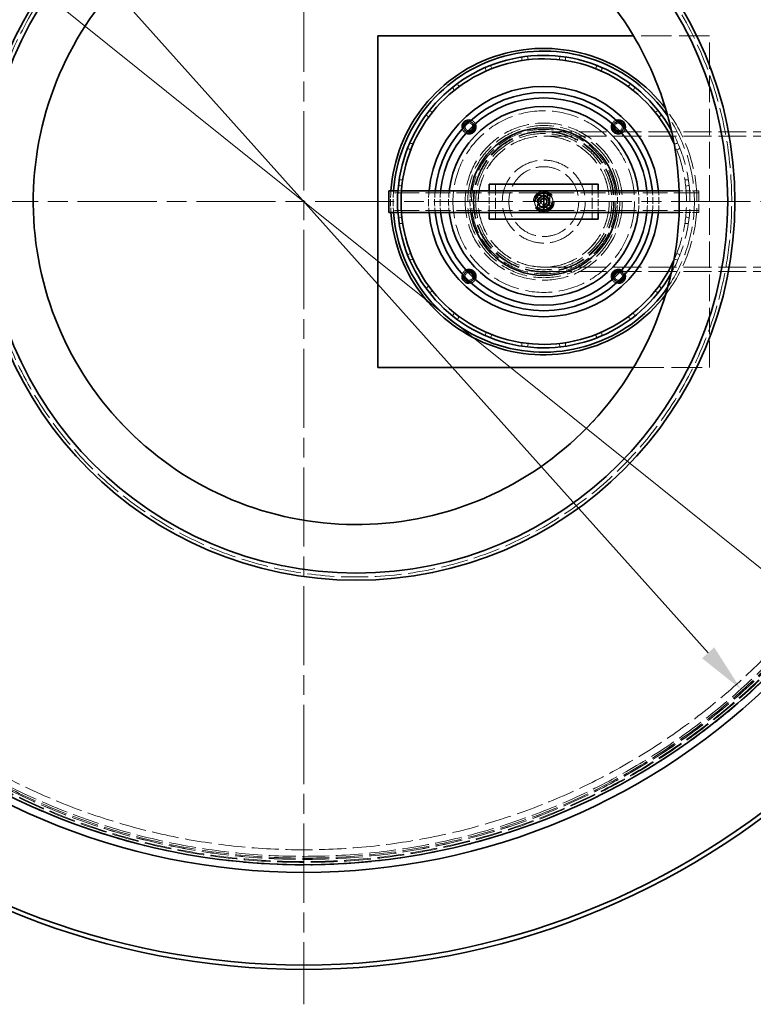
# Model space of a CAD drawing. Units: millimetres. Extents: x 0 to 9504, y 0 to 6720.
# Drawn here: x 4985 to 5826, y 1740 to 2867 of the extents above; entities that cross this region are included whole.
import ezdxf

# ---------------------------------------------------------------- set-up
doc = ezdxf.new("R2010")
doc.units = ezdxf.units.MM
doc.header["$LTSCALE"] = 16
for name, pattern in [('CHAIN', [0.3543, 0.2362, -0.0295, 0.0591, -0.0295]), ('DASH_DOT', [0.182, 0.1181, -0.0295, 0.0049, -0.0295]), ('DASHED_SPACE', [0.2067, 0.1654, -0.0413])]:
    doc.linetypes.add(name, pattern=pattern)
doc.layers.add('Center Mark (ISO)', color=1, linetype='DASH_DOT', lineweight=9, true_color=0xff0000)
doc.layers.add('Hidden (ISO)', color=7, linetype='DASHED_SPACE', lineweight=9, true_color=0x0080c0)
doc.layers.add('Dimension (ISO)', color=3, linetype='Continuous', lineweight=9)
doc.layers.add('Visible (ISO)', color=7, linetype='Continuous', lineweight=35)
doc.styles.add('Note Text (ISO)', font='tahoma.ttf')
doc.dimstyles.new('Default (ISO)', dxfattribs={"dimscale": 16, "dimtxt": 3.5, "dimasz": 3.5, "dimexe": 1.5, "dimexo": 0, "dimgap": 1, "dimtad": 1, "dimrnd": 1e-08, "dimtxsty": 'Note Text (ISO)', "dimcen": 0.09, "dimdle": 10, "dimclrd": 256, "dimclre": 256, "dimclrt": 256, "dimazin": 2, "dimtfac": 1.001486, "dimtmove": 0, "dimatfit": 3, "dimfxl": 1, "dimtolj": 1, "dimlwd": -1, "dimlwe": -1, "dimarcsym": 0})

# ---------------------------------------------------------------- blocks, each defined once
blk = doc.blocks.new('*D40')
at = {"layer": 'Defpoints', "color": 0, "transparency": 16777216}
for p in [(4625.2, 3209.7), (5996.8, 2108.3)]:
    blk.add_point(p, dxfattribs=at)
at = {"layer": 'Dimension (ISO)', "transparency": 16777216}
for p, q in [((4625.2, 3209.7), (4383, 3404.2)), ((5953.1, 2143.4), (4668.9, 3174.6))]:
    blk.add_line(p, q, dxfattribs=at)
for points in [[(4674.7, 3181.9), (4663, 3167.3), (4625.2, 3209.7)], [(5958.9, 2150.7), (5947.2, 2136.1), (5996.8, 2108.3)]]:
    blk.add_solid(points, dxfattribs=at)
at = {"layer": 'Dimension (ISO)', "transparency": 16777216, "insert": (4443.2, 3453.7), "char_height": 56, "attachment_point": 1, "rotation": 321.236, "style": 'Note Text (ISO)'}
blk.add_mtext('\\A1;∅1759', dxfattribs=at)
blk = doc.blocks.new('*D41')
at = {"layer": 'Defpoints', "color": 0, "transparency": 16777216}
for p in [(4810.5, 3217.6), (5811.5, 2100.4)]:
    blk.add_point(p, dxfattribs=at)
at = {"layer": 'Dimension (ISO)', "transparency": 16777216}
for p, q in [((4810.5, 3217.6), (4545.9, 3512.9)), ((5774.1, 2142.1), (4847.9, 3175.9))]:
    blk.add_line(p, q, dxfattribs=at)
for points in [[(4854.8, 3182.1), (4840.9, 3169.7), (4810.5, 3217.6)], [(5781, 2148.4), (5767.1, 2135.9), (5811.5, 2100.4)]]:
    blk.add_solid(points, dxfattribs=at)
at = {"layer": 'Dimension (ISO)', "transparency": 16777216, "insert": (4613.5, 3551.9), "char_height": 56, "attachment_point": 1, "rotation": 311.8593, "style": 'Note Text (ISO)'}
blk.add_mtext('\\A1;∅1500', dxfattribs=at)

msp = doc.modelspace()

# ---------------------------------------------------------------- linework, layer by layer
at = {"layer": 'Center Mark (ISO)', "linetype": 'CHAIN', "ltscale": 23.990969}
for p, q in [((5310.9836, 3578.5045), (5310.9836, 1739.5045)), ((6230.4836, 2659.0045), (4391.4836, 2659.0045))]:
    msp.add_line(p, q, dxfattribs=at)
at = {"layer": 'Hidden (ISO)', "ltscale": 13.189975}
msp.add_line((5775.717, 2849.0046), (5688.4733, 2849.0047), dxfattribs=at)
at = {"layer": 'Hidden (ISO)', "ltscale": 11.490082}
msp.add_line((5775.7168, 2469.0046), (5775.717, 2849.0046), dxfattribs=at)
at = {"layer": 'Hidden (ISO)', "ltscale": 0.481603}
for p, q in [((5560.717, 2824.6286), (5560.717, 2820.5821)), ((5568.0459, 2821.547), (5566.9986, 2825.4555)), ((5603.3882, 2821.547), (5604.4355, 2825.4555)), ((5610.717, 2824.6285), (5610.717, 2820.5821)), ((5519.7496, 2808.606), (5518.7023, 2812.5146)), ((5524.5557, 2814.9392), (5526.579, 2811.4349)), ((5646.8783, 2814.9391), (5644.8551, 2811.4348)), ((5651.6845, 2808.606), (5652.7318, 2812.5145)), ((5481.2545, 2789.9392), (5483.2777, 2786.4349)), ((5489.1422, 2790.9349), (5486.2809, 2793.7962)), ((5682.2918, 2790.9348), (5685.1531, 2793.7961)), ((5690.1795, 2789.9391), (5688.1563, 2786.4348)), ((5454.7825, 2763.4673), (5458.2869, 2761.4441)), ((5716.6514, 2763.4672), (5713.1471, 2761.444)), ((5453.7868, 2755.5796), (5450.9256, 2758.4408)), ((5717.6471, 2755.5794), (5720.5084, 2758.4407)), ((5429.7825, 2720.1661), (5433.2868, 2718.1429)), ((5436.1157, 2724.9722), (5432.2071, 2726.0195)), ((5735.3183, 2724.9721), (5739.2268, 2726.0194)), ((5741.6514, 2720.1659), (5738.1471, 2718.1427)), ((5423.1747, 2676.676), (5419.2661, 2677.7233)), ((5420.0931, 2684.0048), (5424.1396, 2684.0048)), ((5751.3408, 2684.0046), (5747.2943, 2684.0046)), ((5748.2592, 2676.6758), (5752.1677, 2677.7231)), ((5423.1747, 2641.3336), (5419.2661, 2640.2863)), ((5748.2592, 2641.3335), (5752.1677, 2640.2862)), ((5420.0931, 2634.0048), (5424.1395, 2634.0048)), ((5751.3407, 2634.0046), (5747.2943, 2634.0046)), ((5429.7825, 2597.8435), (5433.2868, 2599.8667)), ((5741.6513, 2597.8434), (5738.147, 2599.8666)), ((5436.1156, 2593.0373), (5432.207, 2591.9901)), ((5735.3182, 2593.0372), (5739.2267, 2591.9899)), ((5453.7868, 2562.43), (5450.9255, 2559.5687)), ((5720.5083, 2559.5686), (5717.647, 2562.4299)), ((5454.7824, 2554.5422), (5458.2868, 2556.5655)), ((5716.6513, 2554.5421), (5713.147, 2556.5653)), ((5481.2543, 2528.0703), (5483.2775, 2531.5747)), ((5489.1421, 2527.0746), (5486.2808, 2524.2134)), ((5685.1529, 2524.2133), (5682.2917, 2527.0745)), ((5690.1794, 2528.0702), (5688.1562, 2531.5746)), ((5519.7494, 2509.4035), (5518.7021, 2505.4949)), ((5524.5556, 2503.0703), (5526.5788, 2506.5746)), ((5646.8781, 2503.0703), (5644.8549, 2506.5746)), ((5651.6843, 2509.4034), (5652.7316, 2505.4948)), ((5560.7168, 2493.3809), (5560.7168, 2497.4274)), ((5568.0457, 2496.4625), (5566.9984, 2492.5539)), ((5603.388, 2496.4625), (5604.4353, 2492.5539)), ((5610.7168, 2493.3809), (5610.7168, 2497.4273))]:
    msp.add_line(p, q, dxfattribs=at)
at = {"layer": 'Hidden (ISO)', "ltscale": 12.094824}
for p, q in [((5585.717, 2739.0047), (5945.717, 2739.0045)), ((5585.717, 2734.1047), (5945.717, 2734.1045)), ((5585.7169, 2583.9047), (5945.7169, 2583.9045)), ((5585.7169, 2579.0047), (5945.7169, 2579.0045))]:
    msp.add_line(p, q, dxfattribs=at)
at = {"layer": 'Hidden (ISO)', "ltscale": 4.761642}
for p, q in [((5530.3169, 2679.0047), (5530.3169, 2639.0047)), ((5641.1169, 2679.0047), (5641.1169, 2639.0047))]:
    msp.add_line(p, q, dxfattribs=at)
at = {"layer": 'Hidden (ISO)', "ltscale": 10.775159}
for p, q in [((5585.7169, 2669.2047), (5408.2169, 2669.2048)), ((5763.2169, 2669.2046), (5585.7169, 2669.2047)), ((5585.7169, 2648.8047), (5408.2169, 2648.8048)), ((5763.2169, 2648.8046), (5585.7169, 2648.8047))]:
    msp.add_line(p, q, dxfattribs=at)
at = {"layer": 'Hidden (ISO)', "ltscale": 0.479263}
for p, q in [((5422.6955, 2671.5048), (5418.684, 2671.5048)), ((5422.6955, 2646.5048), (5418.684, 2646.5048))]:
    msp.add_line(p, q, dxfattribs=at)
at = {"layer": 'Hidden (ISO)', "ltscale": 2.975988}
for p, q in [((5523.2169, 2646.5048), (5523.2169, 2671.5048)), ((5648.2169, 2671.5047), (5648.2169, 2646.5047))]:
    msp.add_line(p, q, dxfattribs=at)
at = {"layer": 'Hidden (ISO)', "ltscale": 1.66651}
for p, q in [((5578.7169, 2666.0047), (5592.7169, 2666.0047)), ((5578.7169, 2652.0047), (5578.7169, 2666.0047)), ((5592.7169, 2666.0047), (5592.7169, 2652.0047)), ((5592.7169, 2652.0047), (5578.7169, 2652.0047))]:
    msp.add_line(p, q, dxfattribs=at)
at = {"layer": 'Hidden (ISO)', "ltscale": 2.682022}
msp.add_line((5763.2169, 2671.5046), (5740.7721, 2671.5046), dxfattribs=at)
at = {"layer": 'Hidden (ISO)', "ltscale": 4.674729}
msp.add_line((5763.2169, 2671.5046), (5763.2169, 2646.5046), dxfattribs=at)
at = {"layer": 'Hidden (ISO)', "ltscale": 2.682018}
msp.add_line((5763.2169, 2646.5046), (5740.7721, 2646.5046), dxfattribs=at)
at = {"layer": 'Hidden (ISO)', "ltscale": 13.189885}
msp.add_line((5688.4737, 2469.0047), (5775.7168, 2469.0046), dxfattribs=at)
at = {"layer": 'Hidden (ISO)', "ltscale": 1.056951}
msp.add_line((5554.9578, 2337.9851), (5554.9578, 2337.9851), dxfattribs=at)
at = {"layer": 'Hidden (ISO)', "ltscale": 11.644244}
msp.add_circle((5310.9836, 2659.0045), 760, dxfattribs=at)
at = {"layer": 'Hidden (ISO)', "ltscale": 11.596793}
msp.add_circle((5310.9836, 2659.0045), 756.903, dxfattribs=at)
at = {"layer": 'Hidden (ISO)', "ltscale": 11.582959}
msp.add_circle((5310.9836, 2659.0045), 756, dxfattribs=at)
at = {"layer": 'Hidden (ISO)', "ltscale": 11.638515}
msp.add_circle((5310.9836, 2659.0045), 753.5, dxfattribs=at)
at = {"layer": 'Hidden (ISO)', "ltscale": 11.637069}
msp.add_circle((5310.9836, 2659.0045), 753.4064, dxfattribs=at)
at = {"layer": 'Hidden (ISO)', "ltscale": 11.615346}
msp.add_circle((5310.9836, 2659.0045), 752, dxfattribs=at)
at = {"layer": 'Hidden (ISO)', "ltscale": 11.584454}
msp.add_circle((5310.9836, 2659.0045), 750, dxfattribs=at)
at = {"layer": 'Hidden (ISO)', "ltscale": 11.658173}
msp.add_circle((5310.9836, 2659.0045), 742.5, dxfattribs=at)
at = {"layer": 'Hidden (ISO)', "ltscale": 11.622614}
msp.add_circle((5585.7169, 2659.0047), 104, dxfattribs=at)
at = {"layer": 'Hidden (ISO)', "ltscale": 11.399102}
for radius in [90, 78]:
    msp.add_circle((5585.7169, 2659.0047), radius, dxfattribs=at)
at = {"layer": 'Hidden (ISO)', "ltscale": 11.826569}
msp.add_circle((5585.7169, 2659.0047), 87.15, dxfattribs=at)
at = {"layer": 'Hidden (ISO)', "ltscale": 11.229473}
msp.add_circle((5585.7169, 2659.0047), 82.75, dxfattribs=at)
at = {"layer": 'Hidden (ISO)', "ltscale": 11.800994}
msp.add_circle((5585.7169, 2659.0047), 80.75, dxfattribs=at)
at = {"layer": 'Hidden (ISO)', "ltscale": 11.691387}
msp.add_circle((5585.7169, 2659.0047), 80, dxfattribs=at)
at = {"layer": 'Hidden (ISO)', "ltscale": 11.889897}
msp.add_circle((5585.7169, 2659.0047), 75.1, dxfattribs=at)
at = {"layer": 'Hidden (ISO)', "ltscale": 11.874065}
msp.add_circle((5585.7169, 2659.0047), 75, dxfattribs=at)
at = {"layer": 'Hidden (ISO)', "ltscale": 11.280362}
msp.add_circle((5585.7169, 2659.0047), 47.5, dxfattribs=at)
at = {"layer": 'Hidden (ISO)', "ltscale": 10.856288}
msp.add_circle((5585.7169, 2659.0047), 40, dxfattribs=at)
at = {"layer": 'Hidden (ISO)', "ltscale": 11.344334}
msp.add_circle((5585.7169, 2659.0047), 11.9423, dxfattribs=at)
at = {"layer": 'Hidden (ISO)', "ltscale": 10.156927}
msp.add_circle((5585.7169, 2659.0047), 10.6923, dxfattribs=at)
at = {"layer": 'Hidden (ISO)', "ltscale": 9.71061}
msp.add_circle((5585.7169, 2659.0047), 10.2225, dxfattribs=at)
at = {"layer": 'Hidden (ISO)', "ltscale": 8.849029}
msp.add_circle((5585.7169, 2659.0047), 9.3155, dxfattribs=at)
at = {"layer": 'Hidden (ISO)', "ltscale": 4.861722}
msp.add_circle((5585.7169, 2659.0047), 6.5, dxfattribs=at)
at = {"layer": 'Hidden (ISO)', "ltscale": 4.263344}
msp.add_circle((5585.7169, 2659.0047), 5.7, dxfattribs=at)
at = {"layer": 'Hidden (ISO)', "ltscale": 4.225945}
msp.add_circle((5585.7169, 2659.0047), 5.65, dxfattribs=at)
at = {"layer": 'Hidden (ISO)', "ltscale": 2.991852}
msp.add_circle((5585.7169, 2659.0047), 4.0001, dxfattribs=at)
at = {"layer": 'Hidden (ISO)', "ltscale": 2.991791}
msp.add_circle((5585.7169, 2659.0047), 4, dxfattribs=at)
at = {"layer": 'Hidden (ISO)', "ltscale": 2.738758}
msp.add_circle((5585.7169, 2659.0047), 3.6617, dxfattribs=at)
at = {"layer": 'Hidden (ISO)', "ltscale": 2.485787}
msp.add_circle((5585.7169, 2659.0047), 3.3235, dxfattribs=at)
at = {"layer": 'Hidden (ISO)', "ltscale": 2.418236}
msp.add_circle((5585.7169, 2659.0047), 3.2332, dxfattribs=at)
at = {"layer": 'Hidden (ISO)', "ltscale": 11.502611}
msp.add_arc((5585.7169, 2659.0047), 175.5, 322.7417472, 37.2584563, dxfattribs=at)
at = {"layer": 'Hidden (ISO)', "ltscale": 0.767229}
for centre, start, end in [((5500.1571, 2744.5647), 27.2082424, 73.3727745), ((5671.2769, 2744.5646), 106.6271678, 152.7916999), ((5500.1571, 2744.5647), 196.6271678, 242.7916999), ((5671.2769, 2744.5646), 297.2082424, 343.3727745), ((5500.157, 2573.4448), 117.2082424, 163.3727745), ((5671.2768, 2573.4448), 16.6271678, 62.7916999), ((5500.157, 2573.4448), 286.6271678, 332.7916999), ((5671.2768, 2573.4448), 207.2082424, 253.3727745)]:
    msp.add_arc(centre, 8, start, end, dxfattribs=at)
at = {"layer": 'Hidden (ISO)', "ltscale": 12.573005}
msp.add_arc((5585.7169, 2659.0047), 172.5, 325.4719706, 34.5282329, dxfattribs=at)
at = {"layer": 'Hidden (ISO)', "ltscale": 0.788619}
for centre, start, end in [((5500.1571, 2744.5647), 185.9347019, 247.1623482), ((5500.1571, 2744.5647), 22.8375941, 84.0652404), ((5671.2769, 2744.5646), 95.9347019, 157.1623482), ((5671.2769, 2744.5646), 292.8375941, 354.0652404), ((5500.157, 2573.4448), 112.8375941, 174.0652404), ((5671.2768, 2573.4448), 5.9347019, 67.1623482), ((5500.157, 2573.4448), 275.9347019, 337.1623482), ((5671.2768, 2573.4448), 202.8375941, 264.0652404)]:
    msp.add_arc(centre, 6.2, start, end, dxfattribs=at)
at = {"layer": 'Hidden (ISO)', "ltscale": 0.792726}
for centre, start, end in [((5500.1571, 2744.5647), 184.2399258, 247.8379598), ((5500.1571, 2744.5647), 22.1619825, 85.7600165), ((5671.2769, 2744.5646), 94.2399258, 157.8379598), ((5671.2769, 2744.5646), 292.1619825, 355.7600165), ((5500.157, 2573.4448), 112.1619825, 175.7600165), ((5671.2768, 2573.4448), 4.2399258, 67.8379598), ((5500.157, 2573.4448), 274.2399258, 337.8379598), ((5671.2768, 2573.4448), 202.1619825, 265.7600165)]:
    msp.add_arc(centre, 6, start, end, dxfattribs=at)
at = {"layer": 'Hidden (ISO)', "ltscale": 0.864286}
for centre, start, end in [((5500.1571, 2744.5647), 162.7501449, 255.2012665), ((5500.1571, 2744.5647), 14.7986758, 107.2497975), ((5671.2769, 2744.5646), 72.7501449, 165.2012665), ((5671.2769, 2744.5646), 284.7986758, 17.2497975), ((5500.157, 2573.4448), 104.7986758, 197.2497975), ((5500.157, 2573.4448), 252.7501449, 345.2012665), ((5671.2768, 2573.4448), 194.7986758, 287.2497975), ((5671.2768, 2573.4448), 342.7501449, 75.2012665)]:
    msp.add_arc(centre, 4.5, start, end, dxfattribs=at)
at = {"layer": 'Hidden (ISO)', "ltscale": 12.949812}
msp.add_arc((5585.7169, 2659.0047), 167.5, 330.700499, 29.2997045, dxfattribs=at)
at = {"layer": 'Hidden (ISO)', "ltscale": 10.431828}
msp.add_arc((5585.7169, 2659.0047), 163.5, 335.8201321, 24.1800714, dxfattribs=at)
at = {"layer": 'Hidden (ISO)', "ltscale": 2.97851}
msp.add_arc((5585.7169, 2659.0047), 175.5, 175.9156169, 184.0843254, dxfattribs=at)
at = {"layer": 'Hidden (ISO)', "ltscale": 2.978599}
msp.add_arc((5585.7169, 2659.0047), 172.5, 175.8444609, 184.1554814, dxfattribs=at)
at = {"layer": 'Hidden (ISO)', "ltscale": 2.980454}
for start, end in [(174.5660923, 185.43385), (354.5660923, 5.43385)]:
    msp.add_arc((5585.7169, 2659.0047), 132, start, end, dxfattribs=at)
at = {"layer": 'Hidden (ISO)', "ltscale": 2.980971}
for start, end in [(174.2608007, 185.7391416), (354.2608007, 5.7391416)]:
    msp.add_arc((5585.7169, 2659.0047), 125, start, end, dxfattribs=at)
at = {"layer": 'Hidden (ISO)', "ltscale": 2.981507}
for start, end in [(173.9601953, 186.039747), (353.9601953, 6.039747)]:
    msp.add_arc((5585.7169, 2659.0047), 118.8, start, end, dxfattribs=at)
at = {"layer": 'Hidden (ISO)', "ltscale": 2.982551}
for start, end in [(173.4148664, 186.585076), (353.4148664, 6.585076)]:
    msp.add_arc((5585.7169, 2659.0047), 109, start, end, dxfattribs=at)
at = {"layer": 'Hidden (ISO)', "ltscale": 2.986951}
for start, end in [(171.4930434, 188.5068989), (351.4930434, 8.5068989)]:
    msp.add_arc((5585.7169, 2659.0047), 84.5, start, end, dxfattribs=at)
at = {"layer": 'Hidden (ISO)', "ltscale": 0.810204}
for start, end in [(143.6091544, 203.6091544), (83.6091544, 143.6091544), (23.6091544, 83.6091544), (203.6091544, 263.6091544), (263.6091544, 323.6091544), (323.6091544, 23.6091544)]:
    msp.add_arc((5585.7169, 2659.0047), 6.5, start, end, dxfattribs=at)
at = {"layer": 'Hidden (ISO)', "ltscale": 11.68106}
msp.add_open_spline([(5800.9836, 2659.0045), (5800.9836, 2626.2267), (5797.2358, 2593.5577), (5777.0839, 2506.8759), (5753.7415, 2455.1572), (5688.3619, 2363.4426), (5646.88, 2324.3962), (5550.8658, 2264.3213), (5497.1733, 2244.0275), (5385.0898, 2225.5023), (5327.7913, 2227.4282), (5219.5857, 2252.8814), (5169.4758, 2275.2666), (5081.6524, 2336.5698), (5044.3398, 2374.4278), (4982.9137, 2465.249), (4960.6955, 2518.2706), (4940.0001, 2621.0083), (4938.4479, 2669.1765), (4952.0885, 2770.0874), (4969.3205, 2821.7223), (5023.3415, 2918.3644), (5060.5703, 2961.9269), (5150.2186, 3032.4326), (5201.8947, 3058.493), (5310.0679, 3088.1919), (5365.2884, 3092.455), (5472.2939, 3080.2247), (5523.2317, 3064.606), (5615.5109, 3016.4049), (5656.3587, 2984.7234), (5728.9475, 2904.0311), (5758.3601, 2854.2469), (5792.9289, 2754.7666), (5800.9836, 2707.0572), (5800.9836, 2659.0045)], degree=3, knots=[-271.204421841, -271.204421841, -271.204421841, -271.204421841, -261.371068166, -261.371068166, -244.503830143, -244.503830143, -227.560658248, -227.560658248, -210.482397827, -210.482397827, -193.42141552, -193.42141552, -177.080520003, -177.080520003, -161.254120908, -161.254120908, -144.17036083, -144.17036083, -129.811625434, -129.811625434, -113.620791879, -113.620791879, -96.583706617, -96.583706617, -79.369571521, -79.369571521, -62.877344465, -62.877344465, -47.003267759, -47.003267759, -31.600866713, -31.600866713, -14.415802861, -14.415802861, 0, 0, 0, 0], dxfattribs=at)
at = {"layer": 'Hidden (ISO)', "ltscale": 11.523681}
msp.add_open_spline([(5692.0026, 2842.9789), (5678.4388, 2866.6465), (5662.2991, 2888.7417), (5625.4569, 2928.9808), (5604.8672, 2947.0017), (5542.9525, 2990.1355), (5498.4192, 3009.6913), (5404.3631, 3030.6319), (5355.7396, 3031.8165), (5260.7755, 3015.4808), (5215.3427, 2998.1168), (5133.6903, 2946.951), (5098.2513, 2913.6385), (5042.1374, 2835.3041), (5021.9988, 2791.0313), (4999.8258, 2697.2581), (4998.0032, 2648.6544), (5013.0913, 2553.484), (5029.8576, 2507.8272), (5079.9475, 2425.5104), (5112.7921, 2389.6374), (5190.3834, 2332.5002), (5234.3882, 2311.7825), (5327.8623, 2288.3808), (5376.438, 2285.9206), (5471.7982, 2299.7584), (5517.671, 2315.9242), (5600.638, 2364.9296), (5636.939, 2397.3007), (5695.0894, 2474.1355), (5716.3828, 2517.8646), (5741.0091, 2611.0236), (5744.1065, 2659.5628), (5731.5212, 2755.0964), (5715.9588, 2801.1774), (5692.0026, 2842.9789)], degree=3, knots=[-233.174971641, -233.174971641, -233.174971641, -233.174971641, -224.991327891, -224.991327891, -216.80768371, -216.80768371, -202.353840174, -202.353840174, -187.89999738, -187.89999738, -173.44615492, -173.44615492, -158.992312336, -158.992312336, -144.53846919, -144.53846919, -130.084625126, -130.084625126, -115.630779928, -115.630779928, -101.176933547, -101.176933547, -86.723086114, -86.723086114, -72.269237915, -72.269237915, -57.815389353, -57.815389353, -43.361540884, -43.361540884, -28.907692949, -28.907692949, -14.453845912, -14.453845912, 0, 0, 0, 0], dxfattribs=at)
at = {"layer": 'Hidden (ISO)', "ltscale": 9.990587}
msp.add_open_spline([(5575.2169, 2659.0047), (5575.2169, 2660.3258), (5575.4815, 2661.7333), (5576.5538, 2664.3195), (5577.3615, 2665.4985), (5579.2231, 2667.3602), (5580.4022, 2668.1678), (5582.9884, 2669.2402), (5584.3959, 2669.5047), (5587.038, 2669.5047), (5588.4455, 2669.2402), (5591.0317, 2668.1678), (5592.2107, 2667.3602), (5594.0724, 2665.4985), (5594.8801, 2664.3195), (5595.9524, 2661.7333), (5596.2169, 2660.3258), (5596.2169, 2657.6836), (5595.9524, 2656.2762), (5594.8801, 2653.69), (5594.0724, 2652.5109), (5592.2107, 2650.6493), (5591.0317, 2649.8416), (5588.4454, 2648.7692), (5587.038, 2648.5047), (5584.3958, 2648.5047), (5582.9884, 2648.7693), (5580.4021, 2649.8416), (5579.2231, 2650.6493), (5577.3615, 2652.5109), (5576.5538, 2653.69), (5575.4815, 2656.2762), (5575.2169, 2657.6836), (5575.2169, 2659.0047)], degree=3, knots=[0, 0, 0, 0, 0.396335242, 0.396335242, 0.792670484, 0.792670484, 1.188994793, 1.188994793, 1.585319102, 1.585319102, 1.981643411, 1.981643411, 2.37796772, 2.37796772, 2.774302962, 2.774302962, 3.170638204, 3.170638204, 3.566973446, 3.566973446, 3.963308688, 3.963308688, 4.359632997, 4.359632997, 4.755957306, 4.755957306, 5.152281615, 5.152281615, 5.548605924, 5.548605924, 5.944941166, 5.944941166, 6.341276408, 6.341276408, 6.341276408, 6.341276408], dxfattribs=at)
at = {"layer": 'Hidden (ISO)', "ltscale": 0.453488}
for points in [[(5578.258, 2659.8402), (5579.4512, 2661.4591), (5580.4845, 2662.8611)], [(5580.4845, 2662.8611), (5581.5178, 2664.2631), (5582.711, 2665.882)], [(5582.711, 2665.882), (5584.7096, 2665.6582), (5586.4404, 2665.4643)], [(5586.4404, 2665.4643), (5588.1713, 2665.2705), (5590.1699, 2665.0466)], [(5590.1699, 2665.0466), (5590.9753, 2663.2038), (5591.6729, 2661.6079)], [(5579.761, 2656.4015), (5579.0635, 2657.9974), (5578.258, 2659.8402)], [(5581.264, 2652.9628), (5580.4585, 2654.8056), (5579.761, 2656.4015)], [(5584.9934, 2652.5451), (5583.2626, 2652.739), (5581.264, 2652.9628)], [(5588.7229, 2652.1274), (5586.7243, 2652.3512), (5584.9934, 2652.5451)], [(5590.9494, 2655.1483), (5589.916, 2653.7463), (5588.7229, 2652.1274)], [(5593.1758, 2658.1693), (5591.9827, 2656.5504), (5590.9494, 2655.1483)], [(5591.6729, 2661.6079), (5592.3704, 2660.0121), (5593.1758, 2658.1693)]]:
    msp.add_rational_spline(points, [1, 1.0379548493, 1], degree=2, dxfattribs=at)
at = {"layer": 'Hidden (ISO)', "ltscale": 0.907075}
for points in [[(5579.2169, 2662.7575), (5582.4669, 2664.6339), (5585.7169, 2666.5103)], [(5579.2169, 2655.2519), (5579.2169, 2659.0047), (5579.2169, 2662.7575)], [(5585.7169, 2666.5103), (5588.9669, 2664.6339), (5592.2169, 2662.7575)], [(5592.2169, 2662.7575), (5592.2169, 2659.0047), (5592.2169, 2655.2519)], [(5585.7169, 2651.4992), (5582.4669, 2653.3756), (5579.2169, 2655.2519)], [(5592.2169, 2655.2519), (5588.9669, 2653.3756), (5585.7169, 2651.4992)]]:
    msp.add_rational_spline(points, [1, 1.15470053838, 1], degree=2, dxfattribs=at)
at = {"layer": 'Visible (ISO)'}
for p, q in [((5395.717, 2849.0048), (5395.7168, 2469.0048)), ((5688.4733, 2849.0047), (5395.717, 2849.0048)), ((5523.2169, 2679.0048), (5648.2169, 2679.0047)), ((5523.2169, 2671.5048), (5523.2169, 2679.0048)), ((5648.2169, 2679.0047), (5648.2169, 2671.5047)), ((5408.2169, 2671.5048), (5408.2169, 2646.5048)), ((5418.684, 2671.5048), (5408.2169, 2671.5048)), ((5585.7169, 2671.5047), (5422.6955, 2671.5048)), ((5585.7169, 2671.5047), (5585.7169, 2659.0047)), ((5740.7721, 2671.5046), (5585.7169, 2671.5047)), ((5585.7169, 2659.0047), (5585.7169, 2646.5047)), ((5418.684, 2646.5048), (5408.2169, 2646.5048)), ((5585.7169, 2646.5047), (5422.6955, 2646.5048)), ((5523.2169, 2639.0048), (5523.2169, 2646.5048)), ((5740.7721, 2646.5046), (5585.7169, 2646.5047)), ((5648.2169, 2646.5047), (5648.2169, 2639.0047)), ((5648.2169, 2639.0047), (5523.2169, 2639.0048)), ((5395.7168, 2469.0048), (5688.4737, 2469.0047))]:
    msp.add_line(p, q, dxfattribs=at)
for centre, radius in [((5310.9836, 2659.0045), 768.35), ((5310.9836, 2659.0045), 759.6068), ((5370.9836, 2659.0045), 433.7), ((5370.9836, 2659.0045), 425.5)]:
    msp.add_circle(centre, radius, dxfattribs=at)
for centre, radius, start, end in [((5310.9836, 2659.0045), 879.5, 5.4806057, 174.5193943), ((5310.9836, 2659.0045), 874.5, 5.5120382, 174.4879618), ((5585.7169, 2659.0047), 175.5, 37.2584563, 175.9156169), ((5585.7169, 2659.0047), 172.5, 34.5282329, 175.8444609), ((5585.7169, 2659.0047), 167.5, 29.2997045, 330.700499), ((5585.7169, 2659.0047), 163.5, 24.1800714, 335.8201321), ((5585.7169, 2659.0047), 132, 5.43385, 174.5660923), ((5585.7169, 2659.0047), 125, 5.7391416, 174.2608007), ((5585.7169, 2659.0047), 118.8, 6.039747, 173.9601953), ((5585.7169, 2659.0047), 109, 6.585076, 173.4148664), ((5500.1571, 2744.5647), 8, 73.3727745, 196.6271678), ((5671.2769, 2744.5646), 8, 343.3727745, 106.6271678), ((5500.1571, 2744.5647), 6.2, 84.0652404, 185.9347019), ((5500.1571, 2744.5647), 6, 85.7600165, 184.2399258), ((5500.1571, 2744.5647), 4.5, 107.2497975, 162.7501449), ((5500.1571, 2744.5647), 8, 242.7916999, 27.2082424), ((5500.1571, 2744.5647), 6.2, 247.1623482, 22.8375941), ((5500.1571, 2744.5647), 6, 247.8379598, 22.1619825), ((5500.1571, 2744.5647), 4.5, 255.2012665, 14.7986758), ((5585.7169, 2659.0047), 84.5, 8.5068989, 171.4930434), ((5671.2769, 2744.5646), 8, 152.7916999, 297.2082424), ((5671.2769, 2744.5646), 6.2, 157.1623482, 292.8375941), ((5671.2769, 2744.5646), 6, 157.8379598, 292.1619825), ((5671.2769, 2744.5646), 4.5, 165.2012665, 284.7986758), ((5671.2769, 2744.5646), 6.2, 354.0652404, 95.9347019), ((5671.2769, 2744.5646), 6, 355.7600165, 94.2399258), ((5671.2769, 2744.5646), 4.5, 17.2497975, 72.7501449), ((5585.7169, 2659.0047), 175.5, 184.0843254, 322.7417472), ((5585.7169, 2659.0047), 172.5, 184.1554814, 325.4719706), ((5585.7169, 2659.0047), 132, 185.43385, 354.5660923), ((5585.7169, 2659.0047), 125, 185.7391416, 354.2608007), ((5585.7169, 2659.0047), 118.8, 186.039747, 353.9601953), ((5585.7169, 2659.0047), 109, 186.585076, 353.4148664), ((5585.7169, 2659.0047), 84.5, 188.5068989, 351.4930434), ((5310.9836, 2659.0045), 879.5, 185.4806057, 354.5193943), ((5310.9836, 2659.0045), 874.5, 185.5120382, 354.4879618), ((5500.157, 2573.4448), 8, 163.3727745, 286.6271678), ((5500.157, 2573.4448), 6.2, 174.0652404, 275.9347019), ((5500.157, 2573.4448), 6, 175.7600165, 274.2399258), ((5500.157, 2573.4448), 4.5, 197.2497975, 252.7501449), ((5500.157, 2573.4448), 8, 332.7916999, 117.2082424), ((5500.157, 2573.4448), 6.2, 337.1623482, 112.8375941), ((5500.157, 2573.4448), 6, 337.8379598, 112.1619825), ((5500.157, 2573.4448), 4.5, 345.2012665, 104.7986758), ((5671.2768, 2573.4448), 8, 62.7916999, 207.2082424), ((5671.2768, 2573.4448), 6.2, 67.1623482, 202.8375941), ((5671.2768, 2573.4448), 6, 67.8379598, 202.1619825), ((5671.2768, 2573.4448), 4.5, 75.2012665, 194.7986758), ((5671.2768, 2573.4448), 8, 253.3727745, 16.6271678), ((5671.2768, 2573.4448), 6.2, 264.0652404, 5.9347019), ((5671.2768, 2573.4448), 6, 265.7600165, 4.2399258), ((5671.2768, 2573.4448), 4.5, 287.2497975, 342.7501449)]:
    msp.add_arc(centre, radius, start, end, dxfattribs=at)
msp.add_open_spline([(5692.0026, 2842.9789), (5705.5664, 2819.3112), (5716.4713, 2794.216), (5732.5653, 2742.0862), (5737.7052, 2715.2111), (5743.6219, 2639.9852), (5737.982, 2591.6753), (5708.5018, 2499.9368), (5684.9434, 2457.3851), (5622.8418, 2383.7071), (5584.8924, 2353.2853), (5499.4685, 2308.7005), (5452.8107, 2294.9638), (5356.8558, 2286.1482), (5308.4762, 2291.1537), (5216.3586, 2319.4275), (5173.5014, 2342.4255), (5099.0149, 2403.5549), (5068.0976, 2441.1018), (5022.3957, 2525.9333), (5008.0479, 2572.4068), (4997.9739, 2668.2378), (5002.3441, 2716.679), (5029.4066, 2809.1596), (5051.8403, 2852.3149), (5111.9869, 2927.5972), (5149.1249, 2959.0046), (5233.3494, 3005.8158), (5279.6307, 3020.7722), (5375.3212, 3032.1028), (5423.8156, 3028.3687), (5516.6434, 3002.522), (5560.0893, 2980.6566), (5636.1544, 2921.503), (5668.0464, 2884.7803), (5692.0026, 2842.9789)], degree=3, knots=[-233.174971641, -233.174971641, -233.174971641, -233.174971641, -224.991327863, -224.991327863, -216.807683672, -216.807683672, -202.35384006, -202.35384006, -187.89999716, -187.89999716, -173.446154582, -173.446154582, -158.992311885, -158.992311885, -144.538468646, -144.538468646, -130.084624527, -130.084624527, -115.630779316, -115.630779316, -101.176932969, -101.176932969, -86.72308561, -86.72308561, -72.269237515, -72.269237515, -57.815389071, -57.815389071, -43.361540716, -43.361540716, -28.907692875, -28.907692875, -14.453845897, -14.453845897, 0, 0, 0, 0], dxfattribs=at)

# ---------------------------------------------------------------- dimensions: what is measured, and where the dimension line sits
at = {"layer": 'Dimension (ISO)'}
for p1, p2, picture, middle in [((5811.4617, 2100.4155), (4810.5056, 3217.5936), '*D41', (4630.9466, 3418.0014)), ((5996.7574, 2108.3371), (4625.2099, 3209.672), '*D40', (4482.2571, 3324.4613))]:
    dim = msp.add_diameter_dim_2p(p1=p1, p2=p2, dimstyle='Default (ISO)', override={"dimgap": 1, "dimdec": 2, "dimlfac": 1, "dimtol": 0, "dimlim": 0, "dimtp": 0, "dimtm": 0, "dimtdec": 2, "dimatfit": 2}, dxfattribs=at)
    dim.commit()
    dim.dimension.update_dxf_attribs({"geometry": picture, "text_midpoint": middle, "dimtype": 163})

doc.saveas('drawing.dxf')
